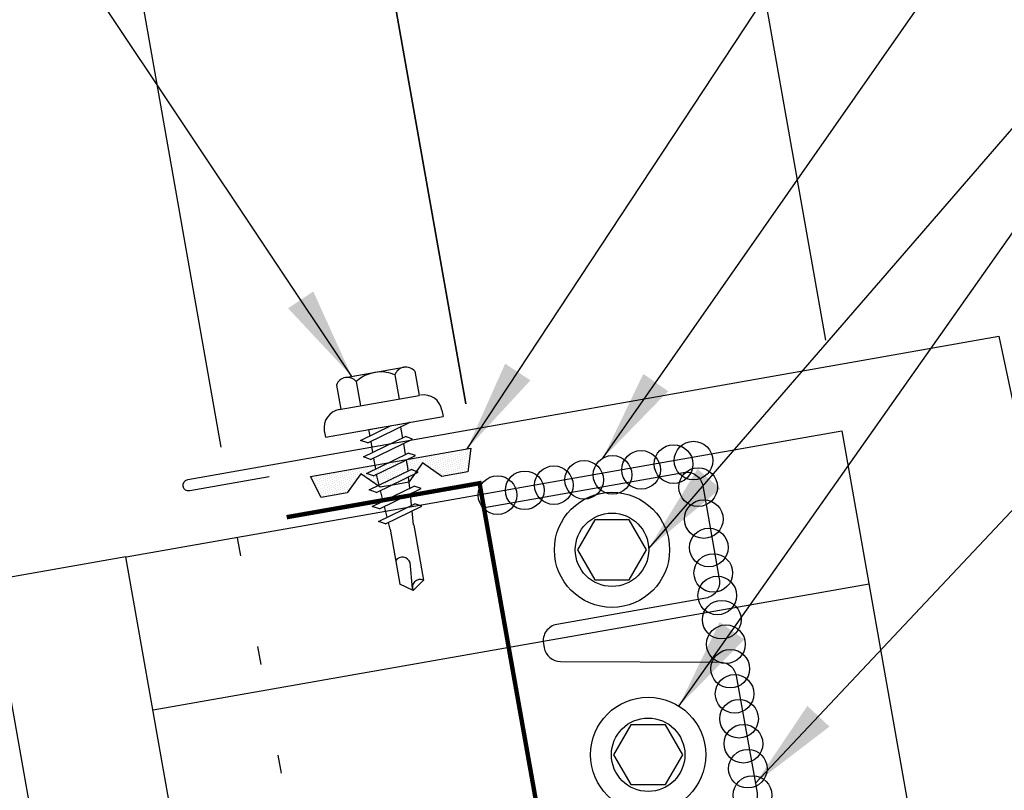
# Model space of a CAD drawing. Extents: x 6.2 to 38.1, y 4.2 to 36.3.
# Drawn here: x 22.1 to 27.4, y 26.2 to 30.4 of the extents above; entities that cross this region are included whole.
import ezdxf

# ---------------------------------------------------------------- set-up
doc = ezdxf.new("R2010")
doc.units = 0
doc.header["$LTSCALE"] = 4
doc.header["$MEASUREMENT"] = 0
doc.linetypes.add('DOT2', pattern=[0.125, 0, -0.125])
doc.layers.get('0').update_dxf_attribs({"linetype": 'CONTINUOUS'})
doc.layers.get('DEFPOINTS').update_dxf_attribs({"linetype": 'CONTINUOUS'})
for name, color, linetype in [('CLOSURE', 3, 'CONTINUOUS'), ('DIM-DETAIL', 7, 'CONTINUOUS'), ('FASTENER', 9, 'CONTINUOUS'), ('PANEL', 11, 'CONTINUOUS'), ('STLB', 5, 'CONTINUOUS'), ('TAPE', 8, 'CONTINUOUS'), ('TEXT', 2, 'CONTINUOUS'), ('TRIM', 6, 'CONTINUOUS')]:
    doc.layers.add(name, color=color, linetype=linetype)
doc.styles.add('TEXT1', font='ROMANS.shx', dxfattribs={"width": 0.75, "height": 0.375})
doc.dimstyles.new('DETAIL', dxfattribs={"dimscale": 4, "dimtxt": 0.09375, "dimasz": 0.0625, "dimexe": 0.0625, "dimexo": 0.125, "dimgap": 0.0625, "dimtad": 1, "dimdec": 4, "dimzin": 3, "dimdsep": 46, "dimlunit": 4, "dimtxsty": 'TEXT1', "dimblk": 'ARCHTICK', "dimcen": 0.0625, "dimclrd": 7, "dimclre": 7, "dimclrt": 2, "dimadec": 0, "dimazin": 0, "dimtfac": 0.59375, "dimtdec": 4, "dimtmove": 0, "dimatfit": 3, "dimfxl": 0, "dimtolj": 1, "dimtzin": 3, "dimarcsym": 0})
doc.dimstyles.new('DETAIL$7', dxfattribs={"dimscale": 4, "dimtxt": 0.09375, "dimasz": 0.125, "dimexe": 0.0625, "dimexo": 0.125, "dimgap": 0.0625, "dimtad": 1, "dimdec": 4, "dimzin": 3, "dimdsep": 46, "dimlunit": 4, "dimtxsty": 'TEXT1', "dimblk": 'ARCHTICK', "dimcen": 0.0625, "dimclrd": 7, "dimclre": 7, "dimclrt": 2, "dimadec": 0, "dimazin": 0, "dimtfac": 0.59375, "dimtdec": 4, "dimtmove": 0, "dimatfit": 3, "dimfxl": 0, "dimtolj": 1, "dimtzin": 3, "dimarcsym": 0})

# ---------------------------------------------------------------- blocks, each defined once
blk = doc.blocks.new('MB_DW4')
at = {"layer": 'FASTENER'}
for p, q in [((-0.1627, 0.3366), (0.1592, 0.3366)), ((-0.2171, 0.3051), (-0.2171, 0.1712)), ((-0.1083, 0.3051), (-0.1083, 0.1712)), ((0.1048, 0.3051), (0.1048, 0.1712)), ((0.2136, 0.3051), (0.2136, 0.1712)), ((-0.2257, 0.1712), (0.2136, 0.1712)), ((-0.3257, 0.0712), (-0.3257, 0.0369)), ((0.3222, 0.0712), (0.3222, 0.0369)), ((-0.3257, 0.0369), (0.3222, 0.0369)), ((-0.141, -0.014), (0.0373, 0.0369)), ((-0.1053, -0.0341), (0.1375, 0.0352)), ((-0.088, 0.0369), (-0.088, 0.0011)), ((-0.088, 0.0369), (0.0845, 0.0369)), ((0.0845, 0.0369), (0.1344, 0.0369)), ((0.0845, 0.0201), (0.0845, -0.0405)), ((0.1375, 0.0352), (0.1344, 0.0369)), ((-0.1053, -0.0341), (-0.141, -0.014)), ((-0.141, -0.1049), (0.1018, -0.0356)), ((-0.088, -0.0292), (-0.088, -0.0898)), ((0.1375, -0.0557), (0.1018, -0.0356)), ((-0.1053, -0.125), (-0.141, -0.1049)), ((-0.1053, -0.125), (0.1375, -0.0557)), ((0.0845, -0.0708), (0.0845, -0.1314)), ((-0.141, -0.1958), (0.1018, -0.1265)), ((-0.1053, -0.2159), (0.1375, -0.1466)), ((-0.088, -0.1201), (-0.088, -0.1807)), ((0.1375, -0.1466), (0.1018, -0.1265)), ((-0.1053, -0.2159), (-0.141, -0.1958)), ((-0.0838, -0.2704), (-0.088, -0.211)), ((0.0837, -0.2226), (0.0845, -0.211)), ((0.0845, -0.1617), (0.0845, -0.211)), ((-0.141, -0.2867), (0.1018, -0.2174)), ((-0.1053, -0.3068), (0.1375, -0.2375)), ((0.0771, -0.3153), (0.0815, -0.2535)), ((0.1375, -0.2375), (0.1018, -0.2174)), ((-0.1053, -0.3068), (-0.141, -0.2867)), ((-0.141, -0.3776), (0.1018, -0.3083)), ((-0.0775, -0.3595), (-0.0817, -0.3001)), ((0.1375, -0.3284), (0.1018, -0.3083)), ((-0.1053, -0.3977), (0.1375, -0.3284)), ((0.0706, -0.4081), (0.075, -0.3463)), ((-0.1053, -0.3977), (-0.141, -0.3776)), ((-0.122, -0.4631), (0.0885, -0.403)), ((-0.0864, -0.4832), (0.1242, -0.4231)), ((-0.0712, -0.4486), (-0.0754, -0.3892)), ((0.1242, -0.4231), (0.0885, -0.403)), ((-0.0864, -0.4832), (-0.122, -0.4631)), ((-0.0665, -0.5155), (-0.0691, -0.4783)), ((0.063, -0.5152), (0.0684, -0.439)), ((-0.0665, -0.5155), (-0.0665, -0.82)), ((0.063, -0.5159), (0.063, -0.82)), ((-0.0031, -0.8538), (0.009, -0.7138)), ((-0.0017, -0.8656), (-0.0665, -0.82)), ((-0.0017, -0.8656), (0.063, -0.82))]:
    blk.add_line(p, q, dxfattribs=at)
for centre, radius, start, end in [((-0.1627, 0.2738), 0.0628, 29.8754, 150.1246), ((-0.0017, 0.141), 0.1956, 56.9974, 123.0026), ((0.1592, 0.2738), 0.0628, 29.8754, 150.1246), ((-0.2257, 0.0712), 0.1, 90, 180), ((0.2222, 0.0712), 0.1, 0, 90), ((0.073, -0.5159), 0.01, 175.9484, 180), ((-0.0363, -0.7227), 0.0461, 11.1445, 130.906), ((0.039, -0.8547), 0.0422, 55.4585, 194.8454)]:
    blk.add_arc(centre, radius, start, end, dxfattribs=at)
blk = doc.blocks.new('*X9')
at = {"color": 0}
for p, q in [((-0.4336, 0.1348), (-0.4336, 0.1348)), ((-0.4336, 0.123), (-0.4336, 0.123)), ((-0.4219, 0.1406), (-0.4219, 0.1406)), ((-0.4219, 0.1289), (-0.4219, 0.1289)), ((-0.4219, 0.1172), (-0.4219, 0.1172)), ((-0.4102, 0.1348), (-0.4102, 0.1348)), ((-0.4102, 0.123), (-0.4102, 0.123)), ((-0.4102, 0.1113), (-0.4102, 0.1113)), ((-0.3984, 0.1406), (-0.3984, 0.1406)), ((-0.3984, 0.1289), (-0.3984, 0.1289)), ((-0.3984, 0.1172), (-0.3984, 0.1172)), ((-0.3867, 0.1348), (-0.3867, 0.1348)), ((-0.3867, 0.123), (-0.3867, 0.123)), ((-0.3867, 0.1113), (-0.3867, 0.1113)), ((-0.375, 0.1406), (-0.375, 0.1406)), ((-0.375, 0.1289), (-0.375, 0.1289)), ((-0.375, 0.1172), (-0.375, 0.1172)), ((-0.3633, 0.1348), (-0.3633, 0.1348)), ((-0.3633, 0.123), (-0.3633, 0.123)), ((-0.3633, 0.1113), (-0.3633, 0.1113)), ((-0.3516, 0.1406), (-0.3516, 0.1406)), ((-0.3516, 0.1289), (-0.3516, 0.1289)), ((-0.3516, 0.1172), (-0.3516, 0.1172)), ((-0.3398, 0.1348), (-0.3398, 0.1348)), ((-0.3398, 0.123), (-0.3398, 0.123)), ((-0.3398, 0.1113), (-0.3398, 0.1113)), ((-0.3281, 0.1406), (-0.3281, 0.1406)), ((-0.3281, 0.1289), (-0.3281, 0.1289)), ((-0.3281, 0.1172), (-0.3281, 0.1172)), ((-0.3164, 0.1348), (-0.3164, 0.1348)), ((-0.3164, 0.123), (-0.3164, 0.123)), ((-0.3164, 0.1113), (-0.3164, 0.1113)), ((-0.3047, 0.1406), (-0.3047, 0.1406)), ((-0.3047, 0.1289), (-0.3047, 0.1289)), ((-0.3047, 0.1172), (-0.3047, 0.1172)), ((-0.293, 0.1348), (-0.293, 0.1348)), ((-0.293, 0.123), (-0.293, 0.123)), ((-0.293, 0.1113), (-0.293, 0.1113)), ((-0.2812, 0.1406), (-0.2812, 0.1406)), ((-0.2812, 0.1289), (-0.2812, 0.1289)), ((-0.2812, 0.1172), (-0.2812, 0.1172)), ((-0.2695, 0.1348), (-0.2695, 0.1348)), ((-0.2695, 0.123), (-0.2695, 0.123)), ((-0.2695, 0.1113), (-0.2695, 0.1113)), ((-0.2578, 0.1406), (-0.2578, 0.1406)), ((-0.2578, 0.1289), (-0.2578, 0.1289)), ((-0.2578, 0.1172), (-0.2578, 0.1172)), ((-0.2461, 0.1348), (-0.2461, 0.1348)), ((-0.2461, 0.123), (-0.2461, 0.123)), ((-0.2461, 0.1113), (-0.2461, 0.1113)), ((-0.2344, 0.1406), (-0.2344, 0.1406)), ((-0.2344, 0.1289), (-0.2344, 0.1289)), ((-0.2344, 0.1172), (-0.2344, 0.1172)), ((-0.2227, 0.1348), (-0.2227, 0.1348)), ((-0.2227, 0.123), (-0.2227, 0.123)), ((-0.2227, 0.1113), (-0.2227, 0.1113)), ((-0.2109, 0.1406), (-0.2109, 0.1406)), ((-0.2109, 0.1289), (-0.2109, 0.1289)), ((-0.2109, 0.1172), (-0.2109, 0.1172)), ((-0.1992, 0.1348), (-0.1992, 0.1348)), ((-0.1992, 0.123), (-0.1992, 0.123)), ((-0.1992, 0.1113), (-0.1992, 0.1113)), ((-0.1875, 0.1406), (-0.1875, 0.1406)), ((-0.1875, 0.1289), (-0.1875, 0.1289)), ((-0.1875, 0.1172), (-0.1875, 0.1172)), ((-0.1758, 0.1348), (-0.1758, 0.1348)), ((-0.1758, 0.123), (-0.1758, 0.123)), ((-0.1758, 0.1113), (-0.1758, 0.1113)), ((-0.1641, 0.1406), (-0.1641, 0.1406)), ((-0.1641, 0.1289), (-0.1641, 0.1289)), ((-0.1641, 0.1172), (-0.1641, 0.1172)), ((-0.1523, 0.1348), (-0.1523, 0.1348)), ((-0.1523, 0.123), (-0.1523, 0.123)), ((-0.1523, 0.1113), (-0.1523, 0.1113)), ((-0.1406, 0.1406), (-0.1406, 0.1406)), ((-0.1406, 0.1289), (-0.1406, 0.1289)), ((-0.1406, 0.1172), (-0.1406, 0.1172)), ((-0.1289, 0.1348), (-0.1289, 0.1348)), ((-0.1289, 0.123), (-0.1289, 0.123)), ((-0.1289, 0.1113), (-0.1289, 0.1113)), ((-0.1172, 0.1406), (-0.1172, 0.1406)), ((-0.1172, 0.1289), (-0.1172, 0.1289)), ((-0.1172, 0.1172), (-0.1172, 0.1172)), ((-0.1055, 0.1348), (-0.1055, 0.1348)), ((-0.1055, 0.123), (-0.1055, 0.123)), ((-0.1055, 0.1113), (-0.1055, 0.1113)), ((-0.0937, 0.1406), (-0.0937, 0.1406)), ((-0.0937, 0.1289), (-0.0937, 0.1289)), ((-0.0937, 0.1172), (-0.0937, 0.1172)), ((-0.082, 0.1348), (-0.082, 0.1348)), ((-0.082, 0.123), (-0.082, 0.123)), ((-0.082, 0.1113), (-0.082, 0.1113)), ((-0.0703, 0.1406), (-0.0703, 0.1406)), ((-0.0703, 0.1289), (-0.0703, 0.1289)), ((-0.0703, 0.1172), (-0.0703, 0.1172)), ((-0.0586, 0.1348), (-0.0586, 0.1348)), ((-0.0586, 0.123), (-0.0586, 0.123)), ((-0.0586, 0.1113), (-0.0586, 0.1113)), ((-0.0469, 0.1406), (-0.0469, 0.1406)), ((-0.0469, 0.1289), (-0.0469, 0.1289)), ((-0.0469, 0.1172), (-0.0469, 0.1172)), ((-0.0352, 0.1348), (-0.0352, 0.1348)), ((-0.0352, 0.123), (-0.0352, 0.123)), ((-0.0352, 0.1113), (-0.0352, 0.1113)), ((-0.0234, 0.1406), (-0.0234, 0.1406)), ((-0.0234, 0.1289), (-0.0234, 0.1289)), ((-0.0234, 0.1172), (-0.0234, 0.1172)), ((-0.0117, 0.1348), (-0.0117, 0.1348)), ((-0.0117, 0.123), (-0.0117, 0.123)), ((-0.0117, 0.1113), (-0.0117, 0.1113)), ((0, 0.1406), (0, 0.1406)), ((0, 0.1289), (0, 0.1289)), ((0, 0.1172), (0, 0.1172)), ((0.0117, 0.1348), (0.0117, 0.1348)), ((0.0117, 0.123), (0.0117, 0.123)), ((0.0117, 0.1113), (0.0117, 0.1113)), ((0.0234, 0.1406), (0.0234, 0.1406)), ((0.0234, 0.1289), (0.0234, 0.1289)), ((0.0234, 0.1172), (0.0234, 0.1172)), ((0.0352, 0.1348), (0.0352, 0.1348)), ((0.0352, 0.123), (0.0352, 0.123)), ((0.0352, 0.1113), (0.0352, 0.1113)), ((0.0469, 0.1406), (0.0469, 0.1406)), ((0.0469, 0.1289), (0.0469, 0.1289)), ((0.0469, 0.1172), (0.0469, 0.1172)), ((0.0586, 0.1348), (0.0586, 0.1348)), ((0.0586, 0.123), (0.0586, 0.123)), ((0.0586, 0.1113), (0.0586, 0.1113)), ((0.0703, 0.1406), (0.0703, 0.1406)), ((0.0703, 0.1289), (0.0703, 0.1289)), ((0.0703, 0.1172), (0.0703, 0.1172)), ((0.082, 0.1348), (0.082, 0.1348)), ((0.082, 0.123), (0.082, 0.123)), ((0.082, 0.1113), (0.082, 0.1113)), ((0.0937, 0.1406), (0.0937, 0.1406)), ((0.0937, 0.1289), (0.0937, 0.1289)), ((0.0937, 0.1172), (0.0937, 0.1172)), ((0.1055, 0.1348), (0.1055, 0.1348)), ((0.1055, 0.123), (0.1055, 0.123)), ((0.1055, 0.1113), (0.1055, 0.1113)), ((0.1172, 0.1406), (0.1172, 0.1406)), ((0.1172, 0.1289), (0.1172, 0.1289)), ((0.1172, 0.1172), (0.1172, 0.1172)), ((0.1289, 0.1348), (0.1289, 0.1348)), ((0.1289, 0.123), (0.1289, 0.123)), ((0.1289, 0.1113), (0.1289, 0.1113)), ((0.1406, 0.1406), (0.1406, 0.1406)), ((0.1406, 0.1289), (0.1406, 0.1289)), ((0.1406, 0.1172), (0.1406, 0.1172)), ((0.1523, 0.1348), (0.1523, 0.1348)), ((0.1523, 0.123), (0.1523, 0.123)), ((0.1523, 0.1113), (0.1523, 0.1113)), ((0.1641, 0.1406), (0.1641, 0.1406)), ((0.1641, 0.1289), (0.1641, 0.1289)), ((0.1641, 0.1172), (0.1641, 0.1172)), ((0.1758, 0.1348), (0.1758, 0.1348)), ((0.1758, 0.123), (0.1758, 0.123)), ((0.1758, 0.1113), (0.1758, 0.1113)), ((0.1875, 0.1406), (0.1875, 0.1406)), ((0.1875, 0.1289), (0.1875, 0.1289)), ((0.1875, 0.1172), (0.1875, 0.1172)), ((0.1992, 0.1348), (0.1992, 0.1348)), ((0.1992, 0.123), (0.1992, 0.123)), ((0.1992, 0.1113), (0.1992, 0.1113)), ((0.2109, 0.1406), (0.2109, 0.1406)), ((0.2109, 0.1289), (0.2109, 0.1289)), ((0.2109, 0.1172), (0.2109, 0.1172)), ((0.2227, 0.1348), (0.2227, 0.1348)), ((0.2227, 0.123), (0.2227, 0.123)), ((0.2227, 0.1113), (0.2227, 0.1113)), ((0.2344, 0.1406), (0.2344, 0.1406)), ((0.2344, 0.1289), (0.2344, 0.1289)), ((0.2344, 0.1172), (0.2344, 0.1172)), ((0.2461, 0.1348), (0.2461, 0.1348)), ((0.2461, 0.123), (0.2461, 0.123)), ((0.2461, 0.1113), (0.2461, 0.1113)), ((0.2578, 0.1406), (0.2578, 0.1406)), ((0.2578, 0.1289), (0.2578, 0.1289)), ((0.2578, 0.1172), (0.2578, 0.1172)), ((0.2695, 0.1348), (0.2695, 0.1348)), ((0.2695, 0.123), (0.2695, 0.123)), ((0.2695, 0.1113), (0.2695, 0.1113)), ((0.2812, 0.1406), (0.2812, 0.1406)), ((0.2812, 0.1289), (0.2812, 0.1289)), ((0.2812, 0.1172), (0.2812, 0.1172)), ((0.293, 0.1348), (0.293, 0.1348)), ((0.293, 0.123), (0.293, 0.123)), ((0.293, 0.1113), (0.293, 0.1113)), ((0.3047, 0.1406), (0.3047, 0.1406)), ((0.3047, 0.1289), (0.3047, 0.1289)), ((0.3047, 0.1172), (0.3047, 0.1172)), ((0.3164, 0.1348), (0.3164, 0.1348)), ((0.3164, 0.123), (0.3164, 0.123)), ((0.3164, 0.1113), (0.3164, 0.1113)), ((0.3281, 0.1406), (0.3281, 0.1406)), ((0.3281, 0.1289), (0.3281, 0.1289)), ((0.3281, 0.1172), (0.3281, 0.1172)), ((0.3398, 0.1348), (0.3398, 0.1348)), ((0.3398, 0.123), (0.3398, 0.123)), ((0.3398, 0.1113), (0.3398, 0.1113)), ((0.3516, 0.1406), (0.3516, 0.1406)), ((0.3516, 0.1289), (0.3516, 0.1289)), ((0.3516, 0.1172), (0.3516, 0.1172)), ((0.3633, 0.1348), (0.3633, 0.1348)), ((0.3633, 0.123), (0.3633, 0.123)), ((0.3633, 0.1113), (0.3633, 0.1113)), ((0.375, 0.1406), (0.375, 0.1406)), ((0.375, 0.1289), (0.375, 0.1289)), ((0.375, 0.1172), (0.375, 0.1172)), ((0.3867, 0.1348), (0.3867, 0.1348)), ((0.3867, 0.123), (0.3867, 0.123)), ((0.3867, 0.1113), (0.3867, 0.1113)), ((0.3984, 0.1406), (0.3984, 0.1406)), ((0.3984, 0.1289), (0.3984, 0.1289)), ((0.3984, 0.1172), (0.3984, 0.1172)), ((0.4102, 0.1348), (0.4102, 0.1348)), ((0.4102, 0.123), (0.4102, 0.123)), ((0.4102, 0.1113), (0.4102, 0.1113)), ((0.4219, 0.1406), (0.4219, 0.1406)), ((0.4219, 0.1289), (0.4219, 0.1289)), ((0.4219, 0.1172), (0.4219, 0.1172)), ((0.4336, 0.1348), (0.4336, 0.1348)), ((0.4336, 0.123), (0.4336, 0.123)), ((-0.4219, 0.1055), (-0.4219, 0.1055)), ((-0.4219, 0.0937), (-0.4219, 0.0937)), ((-0.4219, 0.082), (-0.4219, 0.082)), ((-0.4102, 0.0996), (-0.4102, 0.0996)), ((-0.4102, 0.0879), (-0.4102, 0.0879)), ((-0.4102, 0.0762), (-0.4102, 0.0762)), ((-0.4102, 0.0645), (-0.4102, 0.0645)), ((-0.3984, 0.1055), (-0.3984, 0.1055)), ((-0.3984, 0.0937), (-0.3984, 0.0937)), ((-0.3984, 0.082), (-0.3984, 0.082)), ((-0.3984, 0.0703), (-0.3984, 0.0703)), ((-0.3984, 0.0586), (-0.3984, 0.0586)), ((-0.3867, 0.0996), (-0.3867, 0.0996)), ((-0.3867, 0.0879), (-0.3867, 0.0879)), ((-0.3867, 0.0762), (-0.3867, 0.0762)), ((-0.3867, 0.0645), (-0.3867, 0.0645)), ((-0.375, 0.1055), (-0.375, 0.1055)), ((-0.375, 0.0937), (-0.375, 0.0937)), ((-0.375, 0.082), (-0.375, 0.082)), ((-0.375, 0.0703), (-0.375, 0.0703)), ((-0.375, 0.0586), (-0.375, 0.0586)), ((-0.3633, 0.0996), (-0.3633, 0.0996)), ((-0.3633, 0.0879), (-0.3633, 0.0879)), ((-0.3633, 0.0762), (-0.3633, 0.0762)), ((-0.3633, 0.0645), (-0.3633, 0.0645)), ((-0.3516, 0.1055), (-0.3516, 0.1055)), ((-0.3516, 0.0937), (-0.3516, 0.0937)), ((-0.3516, 0.082), (-0.3516, 0.082)), ((-0.3516, 0.0703), (-0.3516, 0.0703)), ((-0.3516, 0.0586), (-0.3516, 0.0586)), ((-0.3398, 0.0996), (-0.3398, 0.0996)), ((-0.3398, 0.0879), (-0.3398, 0.0879)), ((-0.3398, 0.0762), (-0.3398, 0.0762)), ((-0.3398, 0.0645), (-0.3398, 0.0645)), ((-0.3281, 0.1055), (-0.3281, 0.1055)), ((-0.3281, 0.0937), (-0.3281, 0.0937)), ((-0.3281, 0.082), (-0.3281, 0.082)), ((-0.3281, 0.0703), (-0.3281, 0.0703)), ((-0.3281, 0.0586), (-0.3281, 0.0586)), ((-0.3164, 0.0996), (-0.3164, 0.0996)), ((-0.3164, 0.0879), (-0.3164, 0.0879)), ((-0.3164, 0.0762), (-0.3164, 0.0762)), ((-0.3164, 0.0645), (-0.3164, 0.0645)), ((-0.3047, 0.1055), (-0.3047, 0.1055)), ((-0.3047, 0.0937), (-0.3047, 0.0937)), ((-0.3047, 0.082), (-0.3047, 0.082)), ((-0.3047, 0.0703), (-0.3047, 0.0703)), ((-0.3047, 0.0586), (-0.3047, 0.0586)), ((-0.293, 0.0996), (-0.293, 0.0996)), ((-0.293, 0.0879), (-0.293, 0.0879)), ((-0.293, 0.0762), (-0.293, 0.0762)), ((-0.293, 0.0645), (-0.293, 0.0645)), ((-0.2812, 0.1055), (-0.2812, 0.1055)), ((-0.2812, 0.0937), (-0.2812, 0.0937)), ((-0.2812, 0.082), (-0.2812, 0.082)), ((-0.2812, 0.0703), (-0.2812, 0.0703)), ((-0.2812, 0.0586), (-0.2812, 0.0586)), ((-0.2695, 0.0996), (-0.2695, 0.0996)), ((-0.2695, 0.0879), (-0.2695, 0.0879)), ((-0.2695, 0.0762), (-0.2695, 0.0762)), ((-0.2695, 0.0645), (-0.2695, 0.0645)), ((-0.2578, 0.1055), (-0.2578, 0.1055)), ((-0.2578, 0.0937), (-0.2578, 0.0937)), ((-0.2578, 0.082), (-0.2578, 0.082)), ((-0.2578, 0.0703), (-0.2578, 0.0703)), ((-0.2578, 0.0586), (-0.2578, 0.0586)), ((-0.2461, 0.0996), (-0.2461, 0.0996)), ((-0.2461, 0.0879), (-0.2461, 0.0879)), ((-0.2461, 0.0762), (-0.2461, 0.0762)), ((-0.2461, 0.0645), (-0.2461, 0.0645)), ((-0.2344, 0.1055), (-0.2344, 0.1055)), ((-0.2344, 0.0937), (-0.2344, 0.0937)), ((-0.2344, 0.082), (-0.2344, 0.082)), ((-0.2344, 0.0703), (-0.2344, 0.0703)), ((-0.2344, 0.0586), (-0.2344, 0.0586)), ((-0.2227, 0.0996), (-0.2227, 0.0996)), ((-0.2227, 0.0879), (-0.2227, 0.0879)), ((-0.2227, 0.0762), (-0.2227, 0.0762)), ((-0.2227, 0.0645), (-0.2227, 0.0645)), ((-0.2109, 0.1055), (-0.2109, 0.1055)), ((-0.2109, 0.0937), (-0.2109, 0.0937)), ((-0.2109, 0.082), (-0.2109, 0.082)), ((-0.2109, 0.0703), (-0.2109, 0.0703)), ((-0.1992, 0.0996), (-0.1992, 0.0996)), ((-0.1992, 0.0879), (-0.1992, 0.0879)), ((-0.1875, 0.1055), (-0.1875, 0.1055)), ((-0.1875, 0.0937), (-0.1875, 0.0937)), ((-0.1641, 0.1055), (-0.1641, 0.1055)), ((-0.1523, 0.0996), (-0.1523, 0.0996)), ((-0.1406, 0.1055), (-0.1406, 0.1055)), ((-0.1406, 0.0937), (-0.1406, 0.0937)), ((-0.1406, 0.082), (-0.1406, 0.082)), ((-0.1289, 0.0996), (-0.1289, 0.0996)), ((-0.1289, 0.0879), (-0.1289, 0.0879)), ((-0.1289, 0.0762), (-0.1289, 0.0762)), ((-0.1172, 0.1055), (-0.1172, 0.1055)), ((-0.1172, 0.0937), (-0.1172, 0.0937)), ((-0.1172, 0.082), (-0.1172, 0.082)), ((-0.1172, 0.0703), (-0.1172, 0.0703)), ((-0.1172, 0.0586), (-0.1172, 0.0586)), ((-0.1055, 0.0996), (-0.1055, 0.0996)), ((-0.1055, 0.0879), (-0.1055, 0.0879)), ((-0.1055, 0.0762), (-0.1055, 0.0762)), ((-0.1055, 0.0645), (-0.1055, 0.0645)), ((-0.0937, 0.1055), (-0.0937, 0.1055)), ((-0.0937, 0.0937), (-0.0937, 0.0937)), ((-0.0937, 0.082), (-0.0937, 0.082)), ((-0.0937, 0.0703), (-0.0937, 0.0703)), ((-0.0937, 0.0586), (-0.0937, 0.0586)), ((-0.082, 0.0996), (-0.082, 0.0996)), ((-0.082, 0.0879), (-0.082, 0.0879)), ((-0.082, 0.0762), (-0.082, 0.0762)), ((-0.082, 0.0645), (-0.082, 0.0645)), ((-0.0703, 0.1055), (-0.0703, 0.1055)), ((-0.0703, 0.0937), (-0.0703, 0.0937)), ((-0.0703, 0.082), (-0.0703, 0.082)), ((-0.0703, 0.0703), (-0.0703, 0.0703)), ((-0.0703, 0.0586), (-0.0703, 0.0586)), ((-0.0586, 0.0996), (-0.0586, 0.0996)), ((-0.0586, 0.0879), (-0.0586, 0.0879)), ((-0.0586, 0.0762), (-0.0586, 0.0762)), ((-0.0586, 0.0645), (-0.0586, 0.0645)), ((-0.0469, 0.1055), (-0.0469, 0.1055)), ((-0.0469, 0.0937), (-0.0469, 0.0937)), ((-0.0469, 0.082), (-0.0469, 0.082)), ((-0.0469, 0.0703), (-0.0469, 0.0703)), ((-0.0469, 0.0586), (-0.0469, 0.0586)), ((-0.0352, 0.0996), (-0.0352, 0.0996)), ((-0.0352, 0.0879), (-0.0352, 0.0879)), ((-0.0352, 0.0762), (-0.0352, 0.0762)), ((-0.0352, 0.0645), (-0.0352, 0.0645)), ((-0.0234, 0.1055), (-0.0234, 0.1055)), ((-0.0234, 0.0937), (-0.0234, 0.0937)), ((-0.0234, 0.082), (-0.0234, 0.082)), ((-0.0234, 0.0703), (-0.0234, 0.0703)), ((-0.0234, 0.0586), (-0.0234, 0.0586)), ((-0.0117, 0.0996), (-0.0117, 0.0996)), ((-0.0117, 0.0879), (-0.0117, 0.0879)), ((-0.0117, 0.0762), (-0.0117, 0.0762)), ((-0.0117, 0.0645), (-0.0117, 0.0645)), ((0, 0.1055), (0, 0.1055)), ((0, 0.0937), (0, 0.0937)), ((0, 0.082), (0, 0.082)), ((0, 0.0703), (0, 0.0703)), ((0, 0.0586), (0, 0.0586)), ((0.0117, 0.0996), (0.0117, 0.0996)), ((0.0117, 0.0879), (0.0117, 0.0879)), ((0.0117, 0.0762), (0.0117, 0.0762)), ((0.0117, 0.0645), (0.0117, 0.0645)), ((0.0234, 0.1055), (0.0234, 0.1055)), ((0.0234, 0.0937), (0.0234, 0.0937)), ((0.0234, 0.082), (0.0234, 0.082)), ((0.0234, 0.0703), (0.0234, 0.0703)), ((0.0234, 0.0586), (0.0234, 0.0586)), ((0.0352, 0.0996), (0.0352, 0.0996)), ((0.0352, 0.0879), (0.0352, 0.0879)), ((0.0352, 0.0762), (0.0352, 0.0762)), ((0.0352, 0.0645), (0.0352, 0.0645)), ((0.0469, 0.1055), (0.0469, 0.1055)), ((0.0469, 0.0937), (0.0469, 0.0937)), ((0.0469, 0.082), (0.0469, 0.082)), ((0.0469, 0.0703), (0.0469, 0.0703)), ((0.0469, 0.0586), (0.0469, 0.0586)), ((0.0586, 0.0996), (0.0586, 0.0996)), ((0.0586, 0.0879), (0.0586, 0.0879)), ((0.0586, 0.0762), (0.0586, 0.0762)), ((0.0586, 0.0645), (0.0586, 0.0645)), ((0.0703, 0.1055), (0.0703, 0.1055)), ((0.0703, 0.0937), (0.0703, 0.0937)), ((0.0703, 0.082), (0.0703, 0.082)), ((0.0703, 0.0703), (0.0703, 0.0703)), ((0.0703, 0.0586), (0.0703, 0.0586)), ((0.082, 0.0996), (0.082, 0.0996)), ((0.082, 0.0879), (0.082, 0.0879)), ((0.082, 0.0762), (0.082, 0.0762)), ((0.082, 0.0645), (0.082, 0.0645)), ((0.0937, 0.1055), (0.0937, 0.1055)), ((0.0937, 0.0937), (0.0937, 0.0937)), ((0.0937, 0.082), (0.0937, 0.082)), ((0.0937, 0.0703), (0.0937, 0.0703)), ((0.0937, 0.0586), (0.0937, 0.0586)), ((0.1055, 0.0996), (0.1055, 0.0996)), ((0.1055, 0.0879), (0.1055, 0.0879)), ((0.1055, 0.0762), (0.1055, 0.0762)), ((0.1055, 0.0645), (0.1055, 0.0645)), ((0.1172, 0.1055), (0.1172, 0.1055)), ((0.1172, 0.0937), (0.1172, 0.0937)), ((0.1172, 0.082), (0.1172, 0.082)), ((0.1172, 0.0703), (0.1172, 0.0703)), ((0.1172, 0.0586), (0.1172, 0.0586)), ((0.1289, 0.0996), (0.1289, 0.0996)), ((0.1289, 0.0879), (0.1289, 0.0879)), ((0.1289, 0.0762), (0.1289, 0.0762)), ((0.1406, 0.1055), (0.1406, 0.1055)), ((0.1406, 0.0937), (0.1406, 0.0937)), ((0.1406, 0.082), (0.1406, 0.082)), ((0.1523, 0.0996), (0.1523, 0.0996)), ((0.1641, 0.1055), (0.1641, 0.1055)), ((0.1875, 0.1055), (0.1875, 0.1055)), ((0.1875, 0.0937), (0.1875, 0.0937)), ((0.1992, 0.0996), (0.1992, 0.0996)), ((0.1992, 0.0879), (0.1992, 0.0879)), ((0.2109, 0.1055), (0.2109, 0.1055)), ((0.2109, 0.0937), (0.2109, 0.0937)), ((0.2109, 0.082), (0.2109, 0.082)), ((0.2109, 0.0703), (0.2109, 0.0703)), ((0.2227, 0.0996), (0.2227, 0.0996)), ((0.2227, 0.0879), (0.2227, 0.0879)), ((0.2227, 0.0762), (0.2227, 0.0762)), ((0.2227, 0.0645), (0.2227, 0.0645)), ((0.2344, 0.1055), (0.2344, 0.1055)), ((0.2344, 0.0937), (0.2344, 0.0937)), ((0.2344, 0.082), (0.2344, 0.082)), ((0.2344, 0.0703), (0.2344, 0.0703)), ((0.2344, 0.0586), (0.2344, 0.0586)), ((0.2461, 0.0996), (0.2461, 0.0996)), ((0.2461, 0.0879), (0.2461, 0.0879)), ((0.2461, 0.0762), (0.2461, 0.0762)), ((0.2461, 0.0645), (0.2461, 0.0645)), ((0.2578, 0.1055), (0.2578, 0.1055)), ((0.2578, 0.0937), (0.2578, 0.0937)), ((0.2578, 0.082), (0.2578, 0.082)), ((0.2578, 0.0703), (0.2578, 0.0703)), ((0.2578, 0.0586), (0.2578, 0.0586)), ((0.2695, 0.0996), (0.2695, 0.0996)), ((0.2695, 0.0879), (0.2695, 0.0879)), ((0.2695, 0.0762), (0.2695, 0.0762)), ((0.2695, 0.0645), (0.2695, 0.0645)), ((0.2812, 0.1055), (0.2812, 0.1055)), ((0.2812, 0.0937), (0.2812, 0.0937)), ((0.2812, 0.082), (0.2812, 0.082)), ((0.2812, 0.0703), (0.2812, 0.0703)), ((0.2812, 0.0586), (0.2812, 0.0586)), ((0.293, 0.0996), (0.293, 0.0996)), ((0.293, 0.0879), (0.293, 0.0879)), ((0.293, 0.0762), (0.293, 0.0762)), ((0.293, 0.0645), (0.293, 0.0645)), ((0.3047, 0.1055), (0.3047, 0.1055)), ((0.3047, 0.0937), (0.3047, 0.0937)), ((0.3047, 0.082), (0.3047, 0.082)), ((0.3047, 0.0703), (0.3047, 0.0703)), ((0.3047, 0.0586), (0.3047, 0.0586)), ((0.3164, 0.0996), (0.3164, 0.0996)), ((0.3164, 0.0879), (0.3164, 0.0879)), ((0.3164, 0.0762), (0.3164, 0.0762)), ((0.3164, 0.0645), (0.3164, 0.0645)), ((0.3281, 0.1055), (0.3281, 0.1055)), ((0.3281, 0.0937), (0.3281, 0.0937)), ((0.3281, 0.082), (0.3281, 0.082)), ((0.3281, 0.0703), (0.3281, 0.0703)), ((0.3281, 0.0586), (0.3281, 0.0586)), ((0.3398, 0.0996), (0.3398, 0.0996)), ((0.3398, 0.0879), (0.3398, 0.0879)), ((0.3398, 0.0762), (0.3398, 0.0762)), ((0.3398, 0.0645), (0.3398, 0.0645)), ((0.3516, 0.1055), (0.3516, 0.1055)), ((0.3516, 0.0937), (0.3516, 0.0937)), ((0.3516, 0.082), (0.3516, 0.082)), ((0.3516, 0.0703), (0.3516, 0.0703)), ((0.3516, 0.0586), (0.3516, 0.0586)), ((0.3633, 0.0996), (0.3633, 0.0996)), ((0.3633, 0.0879), (0.3633, 0.0879)), ((0.3633, 0.0762), (0.3633, 0.0762)), ((0.3633, 0.0645), (0.3633, 0.0645)), ((0.375, 0.1055), (0.375, 0.1055)), ((0.375, 0.0937), (0.375, 0.0937)), ((0.375, 0.082), (0.375, 0.082)), ((0.375, 0.0703), (0.375, 0.0703)), ((0.375, 0.0586), (0.375, 0.0586)), ((0.3867, 0.0996), (0.3867, 0.0996)), ((0.3867, 0.0879), (0.3867, 0.0879)), ((0.3867, 0.0762), (0.3867, 0.0762)), ((0.3867, 0.0645), (0.3867, 0.0645)), ((0.3984, 0.1055), (0.3984, 0.1055)), ((0.3984, 0.0937), (0.3984, 0.0937)), ((0.3984, 0.082), (0.3984, 0.082)), ((0.3984, 0.0703), (0.3984, 0.0703)), ((0.3984, 0.0586), (0.3984, 0.0586)), ((0.4102, 0.0996), (0.4102, 0.0996)), ((0.4102, 0.0879), (0.4102, 0.0879)), ((0.4102, 0.0762), (0.4102, 0.0762)), ((0.4102, 0.0645), (0.4102, 0.0645)), ((0.4219, 0.1055), (0.4219, 0.1055)), ((0.4219, 0.0937), (0.4219, 0.0937)), ((0.4219, 0.082), (0.4219, 0.082)), ((-0.4102, 0.0527), (-0.4102, 0.0527)), ((-0.4102, 0.041), (-0.4102, 0.041)), ((-0.3984, 0.0469), (-0.3984, 0.0469)), ((-0.3984, 0.0352), (-0.3984, 0.0352)), ((-0.3984, 0.0234), (-0.3984, 0.0234)), ((-0.3867, 0.0527), (-0.3867, 0.0527)), ((-0.3867, 0.041), (-0.3867, 0.041)), ((-0.3867, 0.0293), (-0.3867, 0.0293)), ((-0.375, 0.0469), (-0.375, 0.0469)), ((-0.375, 0.0352), (-0.375, 0.0352)), ((-0.375, 0.0234), (-0.375, 0.0234)), ((-0.3633, 0.0527), (-0.3633, 0.0527)), ((-0.3633, 0.041), (-0.3633, 0.041)), ((-0.3633, 0.0293), (-0.3633, 0.0293)), ((-0.3516, 0.0469), (-0.3516, 0.0469)), ((-0.3516, 0.0352), (-0.3516, 0.0352)), ((-0.3516, 0.0234), (-0.3516, 0.0234)), ((-0.3398, 0.0527), (-0.3398, 0.0527)), ((-0.3398, 0.041), (-0.3398, 0.041)), ((-0.3398, 0.0293), (-0.3398, 0.0293)), ((-0.3281, 0.0469), (-0.3281, 0.0469)), ((-0.3281, 0.0352), (-0.3281, 0.0352)), ((-0.3281, 0.0234), (-0.3281, 0.0234)), ((-0.3164, 0.0527), (-0.3164, 0.0527)), ((-0.3164, 0.041), (-0.3164, 0.041)), ((-0.3164, 0.0293), (-0.3164, 0.0293)), ((-0.3047, 0.0469), (-0.3047, 0.0469)), ((-0.3047, 0.0352), (-0.3047, 0.0352)), ((-0.3047, 0.0234), (-0.3047, 0.0234)), ((-0.293, 0.0527), (-0.293, 0.0527)), ((-0.293, 0.041), (-0.293, 0.041)), ((-0.293, 0.0293), (-0.293, 0.0293)), ((-0.2812, 0.0469), (-0.2812, 0.0469)), ((-0.2812, 0.0352), (-0.2812, 0.0352)), ((-0.2812, 0.0234), (-0.2812, 0.0234)), ((-0.2695, 0.0527), (-0.2695, 0.0527)), ((-0.2695, 0.041), (-0.2695, 0.041)), ((-0.2695, 0.0293), (-0.2695, 0.0293)), ((-0.2578, 0.0469), (-0.2578, 0.0469)), ((-0.2578, 0.0352), (-0.2578, 0.0352)), ((-0.2578, 0.0234), (-0.2578, 0.0234)), ((-0.2461, 0.0527), (-0.2461, 0.0527)), ((-0.2461, 0.041), (-0.2461, 0.041)), ((-0.2344, 0.0469), (-0.2344, 0.0469)), ((-0.1055, 0.0527), (-0.1055, 0.0527)), ((-0.0937, 0.0469), (-0.0937, 0.0469)), ((-0.0937, 0.0352), (-0.0937, 0.0352)), ((-0.082, 0.0527), (-0.082, 0.0527)), ((-0.082, 0.041), (-0.082, 0.041)), ((-0.082, 0.0293), (-0.082, 0.0293)), ((-0.0703, 0.0469), (-0.0703, 0.0469)), ((-0.0703, 0.0352), (-0.0703, 0.0352)), ((-0.0703, 0.0234), (-0.0703, 0.0234)), ((-0.0586, 0.0527), (-0.0586, 0.0527)), ((-0.0586, 0.041), (-0.0586, 0.041)), ((-0.0586, 0.0293), (-0.0586, 0.0293)), ((-0.0469, 0.0469), (-0.0469, 0.0469)), ((-0.0469, 0.0352), (-0.0469, 0.0352)), ((-0.0469, 0.0234), (-0.0469, 0.0234)), ((-0.0352, 0.0527), (-0.0352, 0.0527)), ((-0.0352, 0.041), (-0.0352, 0.041)), ((-0.0352, 0.0293), (-0.0352, 0.0293)), ((-0.0234, 0.0469), (-0.0234, 0.0469)), ((-0.0234, 0.0352), (-0.0234, 0.0352)), ((-0.0234, 0.0234), (-0.0234, 0.0234)), ((-0.0117, 0.0527), (-0.0117, 0.0527)), ((-0.0117, 0.041), (-0.0117, 0.041)), ((-0.0117, 0.0293), (-0.0117, 0.0293)), ((0, 0.0469), (0, 0.0469)), ((0, 0.0352), (0, 0.0352)), ((0, 0.0234), (0, 0.0234)), ((0.0117, 0.0527), (0.0117, 0.0527)), ((0.0117, 0.041), (0.0117, 0.041)), ((0.0117, 0.0293), (0.0117, 0.0293)), ((0.0234, 0.0469), (0.0234, 0.0469)), ((0.0234, 0.0352), (0.0234, 0.0352)), ((0.0234, 0.0234), (0.0234, 0.0234)), ((0.0352, 0.0527), (0.0352, 0.0527)), ((0.0352, 0.041), (0.0352, 0.041)), ((0.0352, 0.0293), (0.0352, 0.0293)), ((0.0469, 0.0469), (0.0469, 0.0469)), ((0.0469, 0.0352), (0.0469, 0.0352)), ((0.0469, 0.0234), (0.0469, 0.0234)), ((0.0586, 0.0527), (0.0586, 0.0527)), ((0.0586, 0.041), (0.0586, 0.041)), ((0.0586, 0.0293), (0.0586, 0.0293)), ((0.0703, 0.0469), (0.0703, 0.0469)), ((0.0703, 0.0352), (0.0703, 0.0352)), ((0.0703, 0.0234), (0.0703, 0.0234)), ((0.082, 0.0527), (0.082, 0.0527)), ((0.082, 0.041), (0.082, 0.041)), ((0.082, 0.0293), (0.082, 0.0293)), ((0.0937, 0.0469), (0.0937, 0.0469)), ((0.0937, 0.0352), (0.0937, 0.0352)), ((0.1055, 0.0527), (0.1055, 0.0527)), ((0.2344, 0.0469), (0.2344, 0.0469)), ((0.2461, 0.0527), (0.2461, 0.0527)), ((0.2461, 0.041), (0.2461, 0.041)), ((0.2578, 0.0469), (0.2578, 0.0469)), ((0.2578, 0.0352), (0.2578, 0.0352)), ((0.2578, 0.0234), (0.2578, 0.0234)), ((0.2695, 0.0527), (0.2695, 0.0527)), ((0.2695, 0.041), (0.2695, 0.041)), ((0.2695, 0.0293), (0.2695, 0.0293)), ((0.2812, 0.0469), (0.2812, 0.0469)), ((0.2812, 0.0352), (0.2812, 0.0352)), ((0.2812, 0.0234), (0.2812, 0.0234)), ((0.293, 0.0527), (0.293, 0.0527)), ((0.293, 0.041), (0.293, 0.041)), ((0.293, 0.0293), (0.293, 0.0293)), ((0.3047, 0.0469), (0.3047, 0.0469)), ((0.3047, 0.0352), (0.3047, 0.0352)), ((0.3047, 0.0234), (0.3047, 0.0234)), ((0.3164, 0.0527), (0.3164, 0.0527)), ((0.3164, 0.041), (0.3164, 0.041)), ((0.3164, 0.0293), (0.3164, 0.0293)), ((0.3281, 0.0469), (0.3281, 0.0469)), ((0.3281, 0.0352), (0.3281, 0.0352)), ((0.3281, 0.0234), (0.3281, 0.0234)), ((0.3398, 0.0527), (0.3398, 0.0527)), ((0.3398, 0.041), (0.3398, 0.041)), ((0.3398, 0.0293), (0.3398, 0.0293)), ((0.3516, 0.0469), (0.3516, 0.0469)), ((0.3516, 0.0352), (0.3516, 0.0352)), ((0.3516, 0.0234), (0.3516, 0.0234)), ((0.3633, 0.0527), (0.3633, 0.0527)), ((0.3633, 0.041), (0.3633, 0.041)), ((0.3633, 0.0293), (0.3633, 0.0293)), ((0.375, 0.0469), (0.375, 0.0469)), ((0.375, 0.0352), (0.375, 0.0352)), ((0.375, 0.0234), (0.375, 0.0234)), ((0.3867, 0.0527), (0.3867, 0.0527)), ((0.3867, 0.041), (0.3867, 0.041)), ((0.3867, 0.0293), (0.3867, 0.0293)), ((0.3984, 0.0469), (0.3984, 0.0469)), ((0.3984, 0.0352), (0.3984, 0.0352)), ((0.3984, 0.0234), (0.3984, 0.0234)), ((0.4102, 0.0527), (0.4102, 0.0527)), ((0.4102, 0.041), (0.4102, 0.041))]:
    blk.add_line(p, q, dxfattribs=at)
blk = doc.blocks.new('MB_DBTAP')
at = {"layer": 'TAPE', "color": 9}
blk.add_lwpolyline([(-0.4033, 0.0185), (-0.442, 0.1413), (0.442, 0.1413), (0.4033, 0.0185), (0.26, 0.0185), (0.1696, 0.1089), (0.0792, 0.0185), (0, 0.0185), (-0.0792, 0.0185), (-0.1696, 0.1089), (-0.26, 0.0185)], close=True, dxfattribs=at)
at = {"layer": 'TAPE', "color": 251}
blk.add_blockref('*X9', (0, 0), dxfattribs=at)
blk = doc.blocks.new('MB_38W')
blk.add_lwpolyline([(-0.0938, 0.1624), (-0.1875, 0), (-0.0938, -0.1624), (0.0937, -0.1624), (0.1875, 0), (0.0937, 0.1624)], close=True)
for radius in [0.3125, 0.1992]:
    blk.add_circle((0, 0), radius)
blk = doc.blocks.new('A$C40D92978')
at = {"layer": 'CLOSURE', "const_width": 0.0239}
blk.add_lwpolyline([(2.668, 0.22), (1.4986, 0.0138), (1.0484, 2.5509), (0.0021, 2.3664)], dxfattribs=at)
at = {"layer": 'CLOSURE'}
blk.add_lwpolyline([(1.0744, 2.4192), (2.1552, 2.6098, -0.414214), (2.2595, 2.5368), (2.3487, 2.031, -0.414214), (2.2757, 1.9268), (1.4681, 1.7844, 0.414214), (1.3951, 1.6801), (1.399, 1.6581, 0.362577), (1.4872, 1.5837), (2.3532, 1.5794, -0.362577), (2.4414, 1.5051), (2.5536, 0.8692, -0.377256), (2.4917, 0.7677), (1.4244, 0.4348)], format="xyb", dxfattribs=at)
blk = doc.blocks.new('_ArchTick')
at = {"color": 0, "linetype": 'ByBlock', "const_width": 0.15}
blk.add_lwpolyline([(-0.5, -0.5), (0.5, 0.5)], dxfattribs=at)
blk = doc.blocks.new('MB_UDLFX')
blk.add_line((-0.625, 1.4303), (0.625, 1.4303))
blk.add_lwpolyline([(-0.625, 1.9543), (-0.625, 1.3293, -0.414214), (-0.6875, 1.2668), (-0.6875, 1.2668, -0.414214), (-0.75, 1.3293), (-0.75, 2.3293, -0.414214), (-0.6875, 2.3918), (0.6875, 2.3918, -0.414214), (0.75, 2.3293), (0.75, 1.3293, -0.414214), (0.6875, 1.2668), (0.6875, 1.2668, -0.414214), (0.625, 1.3293), (0.625, 1.9543)], format="xyb")
at = {"const_width": 0.031}
blk.add_lwpolyline([(-0.625, 1.9698), (0.625, 1.9698)], dxfattribs=at)
at = {"layer": 'STLB'}
blk.add_lwpolyline([(1.5, -0.3742), (1.5, 2.9228), (-1.5, 2.9228), (-1.5, -0.3742)], dxfattribs=at)
at = {"layer": 'STLB', "const_width": 0.031}
blk.add_lwpolyline([(1.5, -0.3742), (-1.5, -0.3742)], dxfattribs=at)
blk = doc.blocks.new('A$CA2E1')
at = {"layer": 'STLB'}
blk.add_blockref('MB_UDLFX', (1.5077, 0.3913), dxfattribs=at)
blk = doc.blocks.new('*D18')
at = {"layer": 'DEFPOINTS', "color": 0}
for p in [(25.316, 35.2009), (26.569, 28.1252), (24.6165, 27.7794)]:
    blk.add_point(p, dxfattribs=at)
at = {"layer": 'DIM-DETAIL', "color": 7, "lineweight": -2}
for p, q in [((26.4819, 28.6175), (25.2724, 35.4471)), ((23.3635, 34.8552), (25.316, 35.2009)), ((24.5293, 28.2718), (23.3199, 35.1014))]:
    blk.add_line(p, q, dxfattribs=at)
at = {"layer": 'DIM-DETAIL', "color": 7, "lineweight": -2, "xscale": 0.25, "yscale": 0.25, "zscale": 0.25}
for p, rotation in [((25.316, 35.2009), 10.04202363552963), ((23.3635, 34.8552), 190.0420236355296)]:
    blk.add_blockref('_ArchTick', p, dxfattribs=dict(at, rotation=rotation))
at = {"layer": 'DIM-DETAIL', "color": 2, "insert": (24.2573, 35.494), "char_height": 0.375, "attachment_point": 5, "rotation": 10.042, "style": 'TEXT1'}
blk.add_mtext('\\A1;2"', dxfattribs=at)
blk = doc.blocks.new('*D19')
at = {"layer": 'DEFPOINTS', "color": 0}
for p in [(22.0405, 34.6212), (24.6165, 27.7794), (23.2884, 27.5442)]:
    blk.add_point(p, dxfattribs=at)
at = {"layer": 'DIM-DETAIL', "color": 7, "lineweight": -2}
for p, q in [((24.5297, 28.2718), (23.3254, 35.1016)), ((23.2016, 28.0366), (21.9971, 34.8674)), ((23.3688, 34.8554), (22.0405, 34.6212)), ((22.0405, 34.6212), (18.7828, 34.0467))]:
    blk.add_line(p, q, dxfattribs=at)
at = {"layer": 'DIM-DETAIL', "color": 7, "lineweight": -2, "xscale": 0.25, "yscale": 0.25, "zscale": 0.25}
for p, rotation in [((23.3688, 34.8554), 9.999999999999964), ((22.0405, 34.6212), 190)]:
    blk.add_blockref('_ArchTick', p, dxfattribs=dict(at, rotation=rotation))
at = {"layer": 'DIM-DETAIL', "color": 2, "insert": (20.1583, 35.0509), "char_height": 0.375, "attachment_point": 5, "rotation": 10, "style": 'TEXT1'}
blk.add_mtext('\\A1;WALL PANEL\\PTHICKNESS', dxfattribs=at)

msp = doc.modelspace()

# ---------------------------------------------------------------- linework, layer by layer
at = {"layer": 'PANEL'}
msp.add_line((26.71594, 27.29203), (22.83196, 26.60718), dxfattribs=at)
msp.add_lwpolyline([(22.68506, 27.44033), (26.56904, 28.12518), (27.06741, 25.29878)], dxfattribs=at)
at = {"layer": 'TAPE'}
for centre in [(25.65548, 27.9439), (25.76354, 27.96295), (25.32427, 27.8855), (25.47951, 27.91287), (25.17039, 27.85836), (24.84835, 27.80158), (25.00614, 27.8294), (25.78894, 27.81892), (24.70048, 27.77551), (25.81952, 27.64545), (25.84675, 27.49106), (25.87114, 27.35273), (25.89267, 27.23063), (25.9171, 27.09929), (25.93928, 26.96629), (25.96274, 26.8332), (25.98679, 26.69683), (26.01063, 26.56166), (26.03459, 26.42573), (26.05845, 26.29041), (26.08366, 26.14743)]:
    msp.add_circle(centre, 0.10482, dxfattribs=at)
at = {"layer": 'TEXT', "linetype": 'DOT2'}
msp.add_line((23.28839, 27.54423), (24.11422, 23.1189), dxfattribs=at)
at = {"layer": 'TRIM'}
msp.add_lwpolyline([(23.4618, 27.87431), (23.031, 27.79802, -1), (23.0201, 27.85957), (27.42039, 28.63878), (28.40797, 23.99258), (27.42039, 19.34638), (25.42039, 18.99373), (25.42039, 17.24373), (25.81814, 16.84598, -1), (25.72975, 16.75759), (25.45822, 17.02912)], format="xyb", dxfattribs=at)

# ---------------------------------------------------------------- block references
at = {"layer": 'CLOSURE'}
msp.add_blockref('A$C40D92978', (23.5546, 25.28915), dxfattribs=at)
at = {"layer": 'FASTENER', "rotation": 10}
msp.add_blockref('MB_DW4', (24.09405, 28.11036), dxfattribs=at)
at = {"layer": 'FASTENER'}
for p in [(25.32146, 27.47868), (25.51765, 26.36603)]:
    msp.add_blockref('MB_38W', p, dxfattribs=at)
at = {"layer": 'TAPE', "rotation": 9.999999999999899}
msp.add_blockref('MB_DBTAP', (24.14498, 27.81398), dxfattribs=at)
at = {"layer": 'TEXT', "rotation": 9.999999999999977}
msp.add_blockref('A$CA2E1', (20.2985, 23.65431), dxfattribs=at)

# ---------------------------------------------------------------- dimensions: what is measured, and where the dimension line sits
at = {"layer": 'DIM-DETAIL'}
dim = msp.add_linear_dim(base=(22.04053, 34.62118), p1=(24.6165, 27.77942), p2=(23.28839, 27.54423), angle=10, text='WALL PANEL\\PTHICKNESS', dimstyle='DETAIL', override={"dimfrac": 2}, dxfattribs=at)
dim.commit()
dim.dimension.update_dxf_attribs({"geometry": '*D19', "text_midpoint": (20.28854, 34.31226), "dimtype": 160})
dim = msp.add_aligned_dim(p1=(24.6165, 27.77942), p2=(26.56904, 28.12518), distance=7.18585, dimstyle='DETAIL', override={"dimfrac": 2}, dxfattribs=at)
dim.commit()
dim.dimension.update_dxf_attribs({"geometry": '*D18', "text_midpoint": (24.25725, 35.49403)})

# ---------------------------------------------------------------- leaders
at = {"layer": 'CLOSURE'}
for points in [[(24.53546, 28.02629), (29.82233, 36.05073), (30.25638, 36.05073)], [(25.27242, 27.97659), (29.9348, 34.65224), (30.17987, 34.65224)], [(23.9101, 28.41969), (20.8452, 33.01346), (20.47474, 33.01346)], [(25.52056, 27.48568), (29.64519, 32.25542), (29.88185, 32.25542)], [(25.68455, 26.63023), (29.64519, 32.25542), (30.1185, 32.25542)], [(26.09893, 26.21065), (29.7127, 30.05504), (30.0756, 30.05504)], [(27.18557, 25.37929), (29.68677, 27.32193), (30.01079, 27.32193)]]:
    msp.add_leader(points, dimstyle='DETAIL$7', dxfattribs=at)

doc.saveas('drawing.dxf')
